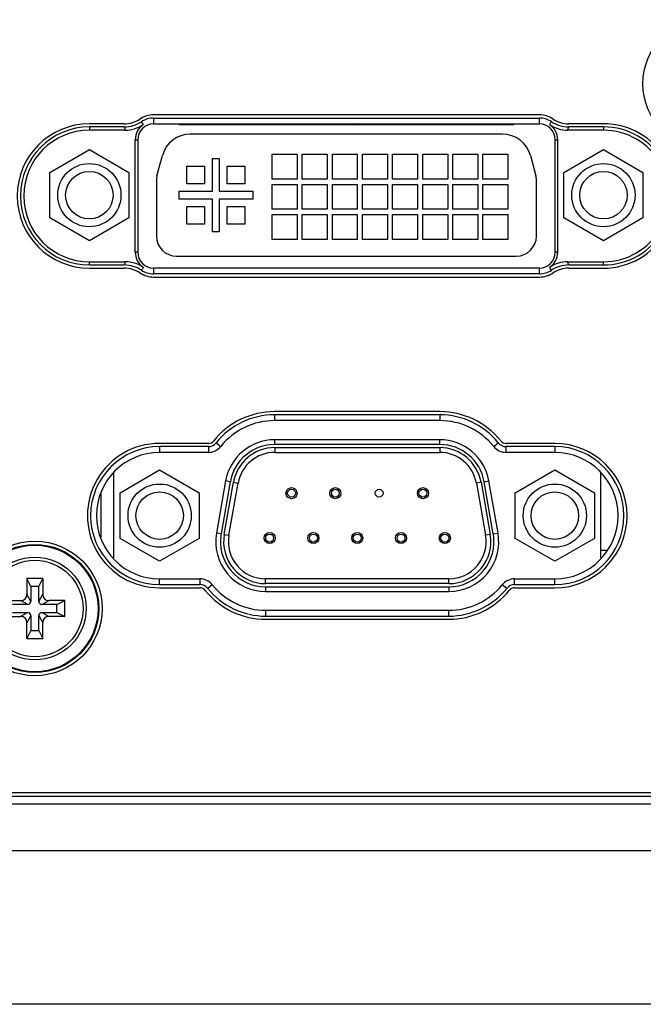
# Model space of a CAD drawing. Extents: x -169 to 3021, y -456 to 1822.
# Drawn here: x 307 to 346, y 691 to 753 of the extents above; entities that cross this region are included whole.
import ezdxf

# ---------------------------------------------------------------- set-up
doc = ezdxf.new("R2010")
doc.units = 0
doc.header["$LTSCALE"] = 65.395
for name, color, linetype in [('11-299F2G212DXF_CONTINUOUS_LINE', 7, 'CONTINUOUS'), ('42-004GXG001DXF_CONTINUOUS_LINE', 7, 'CONTINUOUS'), ('85-005AGG408DXF_CONTINUOUS_LINE', 7, 'CONTINUOUS'), ('85-0A623G080DXF_CONTINUOUS_LINE', 7, 'CONTINUOUS'), ('A35LB-DMD-HEDXF_CONTINUOUS_LINE', 7, 'CONTINUOUS'), ('A35LB_LVPS-SDXF_CONTINUOUS_LINE', 7, 'CONTINUOUS'), ('B35LB-IO-LABDXF_CONTINUOUS_LINE', 7, 'CONTINUOUS'), ('B35LB_REAR_CDXF_CONTINUOUS_LINE', 7, 'CONTINUOUS'), ('B35LD-FRONT-DXF_CONTINUOUS_LINE', 7, 'CONTINUOUS')]:
    doc.layers.add(name, color=color, linetype=linetype)

msp = doc.modelspace()

# ---------------------------------------------------------------- linework, layer by layer
at = {"layer": '11-299F2G212DXF_CONTINUOUS_LINE', "color": 7, "linetype": 'Continuous'}
for p, q in [((317.04, 746.178), (317.04, 746.238)), ((338.17, 746.178), (317.04, 746.178)), ((317.205, 746.238), (317.205, 746.178)), ((318.955, 746.178), (318.955, 746.238)), ((319.2, 746.238), (319.2, 746.178)), ((319.5, 746.238), (319.5, 746.178)), ((320.445, 746.238), (320.445, 746.178)), ((320.795, 746.238), (320.795, 746.178)), ((323.545, 746.238), (323.545, 746.178)), ((324.045, 746.238), (324.045, 746.178)), ((325.45, 746.238), (325.45, 746.178)), ((325.95, 746.238), (325.95, 746.178)), ((327.355, 746.238), (327.355, 746.178)), ((327.855, 746.238), (327.855, 746.178)), ((329.26, 746.238), (329.26, 746.178)), ((329.76, 746.238), (329.76, 746.178)), ((331.165, 746.238), (331.165, 746.178)), ((331.665, 746.238), (331.665, 746.178)), ((333.07, 746.238), (333.07, 746.178)), ((333.57, 746.238), (333.57, 746.178)), ((334.975, 746.238), (334.975, 746.178)), ((335.475, 746.238), (335.475, 746.178)), ((336.255, 746.238), (336.255, 746.178)), ((338.005, 746.178), (338.005, 746.238)), ((338.17, 746.238), (338.17, 746.178)), ((337.476, 745.588), (317.734, 745.588)), ((315.623, 742.952), (315.966, 744.232)), ((319.14, 741.988), (319.14, 744.058)), ((319.14, 744.058), (319.56, 744.058)), ((319.56, 744.058), (319.56, 741.988)), ((322.905, 742.738), (322.905, 744.318)), ((322.905, 744.318), (324.485, 744.318)), ((324.485, 744.318), (324.485, 742.738)), ((324.81, 742.738), (324.81, 744.318)), ((324.81, 744.318), (326.39, 744.318)), ((326.39, 744.318), (326.39, 742.738)), ((326.715, 742.738), (326.715, 744.318)), ((326.715, 744.318), (328.295, 744.318)), ((328.295, 744.318), (328.295, 742.738)), ((328.62, 742.738), (328.62, 744.318)), ((328.62, 744.318), (330.2, 744.318)), ((330.2, 744.318), (330.2, 742.738)), ((330.525, 742.738), (330.525, 744.318)), ((330.525, 744.318), (332.105, 744.318)), ((332.105, 744.318), (332.105, 742.738)), ((332.43, 742.738), (332.43, 744.318)), ((332.43, 744.318), (334.01, 744.318)), ((334.01, 744.318), (334.01, 742.738)), ((334.335, 742.738), (334.335, 744.318)), ((334.335, 744.318), (335.915, 744.318)), ((335.915, 744.318), (335.915, 742.738)), ((336.24, 742.738), (336.24, 744.318)), ((336.24, 744.318), (337.82, 744.318)), ((337.82, 744.318), (337.82, 742.738)), ((339.243, 744.232), (339.586, 742.952)), ((317.52, 742.438), (317.52, 743.558)), ((317.52, 743.558), (318.64, 743.558)), ((318.64, 743.558), (318.64, 742.438)), ((320.06, 742.438), (320.06, 743.558)), ((320.06, 743.558), (321.18, 743.558)), ((321.18, 743.558), (321.18, 742.438)), ((315.59, 742.698), (315.59, 739.138)), ((324.485, 742.738), (322.905, 742.738)), ((326.39, 742.738), (324.81, 742.738)), ((328.295, 742.738), (326.715, 742.738)), ((330.2, 742.738), (328.62, 742.738)), ((332.105, 742.738), (330.525, 742.738)), ((334.01, 742.738), (332.43, 742.738)), ((335.915, 742.738), (334.335, 742.738)), ((337.82, 742.738), (336.24, 742.738)), ((339.62, 739.138), (339.62, 742.698)), ((317.02, 741.468), (317.02, 741.988)), ((317.02, 741.988), (319.14, 741.988)), ((318.64, 742.438), (317.52, 742.438)), ((319.56, 741.988), (321.68, 741.988)), ((321.18, 742.438), (320.06, 742.438)), ((321.68, 741.988), (321.68, 741.468)), ((322.905, 740.833), (322.905, 742.413)), ((322.905, 742.413), (324.485, 742.413)), ((324.485, 742.413), (324.485, 740.833)), ((324.81, 740.833), (324.81, 742.413)), ((324.81, 742.413), (326.39, 742.413)), ((326.39, 742.413), (326.39, 740.833)), ((326.715, 740.833), (326.715, 742.413)), ((326.715, 742.413), (328.295, 742.413)), ((328.295, 742.413), (328.295, 740.833)), ((328.62, 740.833), (328.62, 742.413)), ((328.62, 742.413), (330.2, 742.413)), ((330.2, 742.413), (330.2, 740.833)), ((330.525, 740.833), (330.525, 742.413)), ((330.525, 742.413), (332.105, 742.413)), ((332.105, 742.413), (332.105, 740.833)), ((332.43, 740.833), (332.43, 742.413)), ((332.43, 742.413), (334.01, 742.413)), ((334.01, 742.413), (334.01, 740.833)), ((334.335, 740.833), (334.335, 742.413)), ((334.335, 742.413), (335.915, 742.413)), ((335.915, 742.413), (335.915, 740.833)), ((336.24, 740.833), (336.24, 742.413)), ((336.24, 742.413), (337.82, 742.413)), ((337.82, 742.413), (337.82, 740.833)), ((319.14, 741.468), (317.02, 741.468)), ((319.14, 739.398), (319.14, 741.468)), ((319.56, 741.468), (319.56, 739.398)), ((321.68, 741.468), (319.56, 741.468)), ((317.52, 739.898), (317.52, 741.018)), ((317.52, 741.018), (318.64, 741.018)), ((318.64, 741.018), (318.64, 739.898)), ((320.06, 739.898), (320.06, 741.018)), ((320.06, 741.018), (321.18, 741.018)), ((321.18, 741.018), (321.18, 739.898)), ((324.485, 740.833), (322.905, 740.833)), ((326.39, 740.833), (324.81, 740.833)), ((328.295, 740.833), (326.715, 740.833)), ((330.2, 740.833), (328.62, 740.833)), ((332.105, 740.833), (330.525, 740.833)), ((334.01, 740.833), (332.43, 740.833)), ((335.915, 740.833), (334.335, 740.833)), ((337.82, 740.833), (336.24, 740.833)), ((322.905, 738.928), (322.905, 740.508)), ((322.905, 740.508), (324.485, 740.508)), ((324.485, 740.508), (324.485, 738.928)), ((324.81, 738.928), (324.81, 740.508)), ((324.81, 740.508), (326.39, 740.508)), ((326.39, 740.508), (326.39, 738.928)), ((326.715, 738.928), (326.715, 740.508)), ((326.715, 740.508), (328.295, 740.508)), ((328.295, 740.508), (328.295, 738.928)), ((328.62, 738.928), (328.62, 740.508)), ((328.62, 740.508), (330.2, 740.508)), ((330.2, 740.508), (330.2, 738.928)), ((330.525, 738.928), (330.525, 740.508)), ((330.525, 740.508), (332.105, 740.508)), ((332.105, 740.508), (332.105, 738.928)), ((332.43, 738.928), (332.43, 740.508)), ((332.43, 740.508), (334.01, 740.508)), ((334.01, 740.508), (334.01, 738.928)), ((334.335, 738.928), (334.335, 740.508)), ((334.335, 740.508), (335.915, 740.508)), ((335.915, 740.508), (335.915, 738.928)), ((336.24, 738.928), (336.24, 740.508)), ((336.24, 740.508), (337.82, 740.508)), ((337.82, 740.508), (337.82, 738.928)), ((318.64, 739.898), (317.52, 739.898)), ((321.18, 739.898), (320.06, 739.898)), ((319.56, 739.398), (319.14, 739.398)), ((324.485, 738.928), (322.905, 738.928)), ((326.39, 738.928), (324.81, 738.928)), ((328.295, 738.928), (326.715, 738.928)), ((330.2, 738.928), (328.62, 738.928)), ((332.105, 738.928), (330.525, 738.928)), ((334.01, 738.928), (332.43, 738.928)), ((335.915, 738.928), (334.335, 738.928)), ((337.82, 738.928), (336.24, 738.928)), ((316.86, 737.868), (338.35, 737.868))]:
    msp.add_line(p, q, dxfattribs=at)
for centre, radius, start, end in [((317.734, 743.758), 1.83, 90, 164.99999), ((337.476, 743.758), 1.83, 15.00001, 90), ((316.57, 742.698), 0.98, 164.99999, 180), ((338.64, 742.698), 0.98, 0, 15.00001), ((316.86, 739.138), 1.27, 180, 270), ((338.35, 739.138), 1.27, 270, 0)]:
    msp.add_arc(centre, radius, start, end, dxfattribs=at)
at = {"layer": '42-004GXG001DXF_CONTINUOUS_LINE', "color": 7, "linetype": 'Continuous'}
for p, q in [((323.071, 725.953), (323.071, 726.253)), ((333.507, 726.253), (323.071, 726.253)), ((333.507, 725.953), (323.071, 725.953)), ((323.071, 725.753), (323.071, 725.453)), ((323.071, 725.753), (333.507, 725.753)), ((333.507, 725.953), (333.507, 726.253)), ((333.507, 725.753), (333.507, 725.453)), ((323.071, 725.453), (333.507, 725.453)), ((312.899, 718.773), (312.899, 724.133)), ((343.679, 724.133), (343.679, 718.773)), ((319.968, 723.65), (319.387, 720.35)), ((320.264, 723.598), (319.682, 720.298)), ((319.879, 720.263), (320.461, 723.563)), ((320.264, 723.598), (319.968, 723.65)), ((320.174, 720.211), (320.756, 723.511)), ((320.461, 723.563), (320.756, 723.511)), ((336.117, 723.563), (335.821, 723.511)), ((335.821, 723.511), (336.403, 720.211)), ((336.117, 723.563), (336.698, 720.263)), ((336.313, 723.598), (336.609, 723.65)), ((336.895, 720.298), (336.313, 723.598)), ((337.191, 720.35), (336.609, 723.65)), ((319.682, 720.298), (319.387, 720.35)), ((319.879, 720.263), (320.174, 720.211)), ((336.698, 720.263), (336.403, 720.211)), ((336.895, 720.298), (337.191, 720.35)), ((322.489, 717.153), (322.489, 717.453)), ((334.089, 717.453), (322.489, 717.453)), ((334.089, 717.153), (322.489, 717.153)), ((334.089, 717.153), (334.089, 717.453)), ((322.489, 716.953), (322.489, 716.653)), ((322.489, 716.953), (334.089, 716.953)), ((322.489, 716.653), (334.089, 716.653)), ((334.089, 716.953), (334.089, 716.653))]:
    msp.add_line(p, q, dxfattribs=at)
for centre, radius in [((324.134, 722.873), 0.35), ((324.134, 722.873), 0.25), ((326.904, 722.873), 0.35), ((326.904, 722.873), 0.25), ((329.674, 722.873), 0.25), ((332.444, 722.873), 0.35), ((332.444, 722.873), 0.25), ((322.749, 720.033), 0.35), ((322.749, 720.033), 0.25), ((325.519, 720.033), 0.35), ((325.519, 720.033), 0.25), ((328.289, 720.033), 0.35), ((328.289, 720.033), 0.25), ((331.059, 720.033), 0.35), ((331.059, 720.033), 0.25), ((333.829, 720.033), 0.35), ((333.829, 720.033), 0.25)]:
    msp.add_circle(centre, radius, dxfattribs=at)
for centre, radius, start, end in [((323.071, 723.103), 3.15, 90, 170), ((323.071, 723.103), 2.85, 90, 170), ((323.071, 723.103), 2.65, 90, 170), ((333.507, 723.103), 3.15, 10, 90), ((333.507, 723.103), 2.85, 10, 90), ((333.507, 723.103), 2.65, 10, 90), ((323.071, 723.103), 2.35, 90, 170), ((333.507, 723.103), 2.35, 10, 90), ((322.489, 719.803), 3.15, 170, 270), ((322.489, 719.803), 2.85, 170, 270), ((322.489, 719.803), 2.65, 170, 270), ((322.489, 719.803), 2.35, 170, 270), ((334.089, 719.803), 3.15, 270, 10), ((334.089, 719.803), 2.85, 270, 10), ((334.089, 719.803), 2.65, 270, 10), ((334.089, 719.803), 2.35, 270, 10)]:
    msp.add_arc(centre, radius, start, end, dxfattribs=at)
at = {"layer": '85-005AGG408DXF_CONTINUOUS_LINE', "color": 7, "linetype": 'Continuous'}
for p, q in [((308.849, 743.171), (311.349, 744.615)), ((311.349, 744.615), (313.849, 743.171)), ((341.359, 743.171), (343.859, 744.615)), ((343.859, 744.615), (346.359, 743.171)), ((308.849, 740.285), (308.849, 743.171)), ((313.849, 743.171), (313.849, 740.285)), ((341.359, 740.285), (341.359, 743.171)), ((346.359, 743.171), (346.359, 740.285)), ((311.349, 738.841), (308.849, 740.285)), ((313.849, 740.285), (311.349, 738.841)), ((343.859, 738.841), (341.359, 740.285)), ((346.359, 740.285), (343.859, 738.841)), ((313.294, 722.896), (315.794, 724.34)), ((315.794, 724.34), (318.294, 722.896)), ((338.284, 722.896), (340.784, 724.34)), ((340.784, 724.34), (343.284, 722.896)), ((313.294, 720.01), (313.294, 722.896)), ((318.294, 722.896), (318.294, 720.01)), ((338.284, 720.01), (338.284, 722.896)), ((343.284, 722.896), (343.284, 720.01)), ((315.794, 718.566), (313.294, 720.01)), ((318.294, 720.01), (315.794, 718.566)), ((340.784, 718.566), (338.284, 720.01)), ((343.284, 720.01), (340.784, 718.566))]:
    msp.add_line(p, q, dxfattribs=at)
for centre, radius in [((311.349, 741.728), 2), ((311.349, 741.728), 1.5), ((343.859, 741.728), 2), ((343.859, 741.728), 1.5), ((315.794, 721.453), 2), ((340.784, 721.453), 2), ((315.794, 721.453), 1.5), ((340.784, 721.453), 1.5)]:
    msp.add_circle(centre, radius, dxfattribs=at)
at = {"layer": '85-0A623G080DXF_CONTINUOUS_LINE', "color": 7, "linetype": 'Continuous'}
for p, q in [((307.399, 717.478), (307.399, 716.478)), ((308.399, 717.478), (307.399, 717.478)), ((307.649, 716.978), (307.399, 717.478)), ((308.149, 716.978), (308.399, 717.478)), ((308.399, 717.478), (308.399, 716.478)), ((307.649, 716.028), (307.399, 716.478)), ((307.649, 716.978), (307.649, 716.028)), ((308.149, 716.978), (307.649, 716.978)), ((308.149, 716.028), (308.149, 716.978)), ((308.149, 716.028), (308.399, 716.478)), ((305.999, 716.078), (306.999, 716.078)), ((307.449, 715.828), (306.499, 715.828)), ((307.449, 715.828), (306.999, 716.078)), ((308.349, 715.828), (308.799, 716.078)), ((309.299, 715.828), (308.349, 715.828)), ((309.799, 716.078), (308.799, 716.078)), ((309.299, 715.828), (309.799, 716.078)), ((309.299, 715.328), (309.299, 715.828)), ((309.799, 715.078), (309.799, 716.078)), ((306.499, 715.328), (307.449, 715.328)), ((307.449, 715.328), (306.999, 715.078)), ((308.349, 715.328), (309.299, 715.328)), ((308.349, 715.328), (308.799, 715.078)), ((309.299, 715.328), (309.799, 715.078)), ((305.999, 715.078), (306.999, 715.078)), ((307.649, 715.128), (307.399, 714.678)), ((307.399, 713.678), (307.399, 714.678)), ((307.649, 715.128), (307.649, 714.178)), ((308.149, 714.178), (308.149, 715.128)), ((308.149, 715.128), (308.399, 714.678)), ((308.399, 713.678), (308.399, 714.678)), ((309.799, 715.078), (308.799, 715.078)), ((307.649, 714.178), (307.399, 713.678)), ((307.649, 714.178), (308.149, 714.178)), ((308.149, 714.178), (308.399, 713.678)), ((307.399, 713.678), (308.399, 713.678))]:
    msp.add_line(p, q, dxfattribs=at)
for radius in [3.25, 3.05]:
    msp.add_circle((307.899, 715.578), radius, dxfattribs=at)
for centre, radius, start, end in [((306.999, 716.478), 0.4, 270, 360), ((308.799, 716.478), 0.4, 180, 270), ((307.449, 716.028), 0.2, 270, 0), ((308.349, 716.028), 0.2, 180, 270), ((307.449, 715.128), 0.2, 0, 90), ((308.349, 715.128), 0.2, 90, 180), ((306.999, 714.678), 0.4, 0, 90), ((308.799, 714.678), 0.4, 90, 180)]:
    msp.add_arc(centre, radius, start, end, dxfattribs=at)
at = {"layer": 'A35LB-DMD-HEDXF_CONTINUOUS_LINE', "color": 7, "linetype": 'Continuous'}
msp.add_line((312.098, 720.094), (312.098, 722.812), dxfattribs=at)
at = {"layer": 'A35LB_LVPS-SDXF_CONTINUOUS_LINE', "color": 3, "linetype": 'Continuous'}
msp.add_line((343.679, 719.278), (344.102, 719.278), dxfattribs=at)
at = {"layer": 'B35LB-IO-LABDXF_CONTINUOUS_LINE', "color": 7, "linetype": 'Continuous'}
for p, q in [((339.809, 746.806), (315.409, 746.806)), ((313.553, 746.246), (311.359, 746.246)), ((343.859, 746.246), (341.664, 746.246)), ((311.359, 737.11), (313.553, 737.11)), ((341.663, 737.11), (343.858, 737.11)), ((315.408, 736.55), (339.808, 736.55)), ((333.518, 728.034), (323.06, 728.034)), ((318.879, 726.021), (315.794, 726.021)), ((340.784, 726.021), (337.698, 726.021)), ((315.794, 716.885), (318.339, 716.885)), ((338.238, 716.885), (340.784, 716.885)), ((322.503, 714.894), (334.074, 714.894)), ((425.725, 703.906), (193.511, 703.906))]:
    msp.add_line(p, q, dxfattribs=at)
for centre, radius in [((350.399, 748.778), 4.052), ((307.899, 715.578), 4.252)]:
    msp.add_circle(centre, radius, dxfattribs=at)
for centre, radius, start, end in [((313.554, 748.031), 1.784, 269.99331, 303.59396), ((315.409, 745.238), 1.568, 89.98956, 123.58775), ((339.809, 745.238), 1.568, 56.41171, 89.98456), ((341.663, 748.031), 1.784, 236.40513, 270.00596), ((311.359, 741.678), 4.568, 89.99965, 269.99955), ((343.859, 741.678), 4.568, 269.99955, 89.99965), ((313.553, 735.325), 1.784, 56.39984, 90.00556), ((341.663, 735.325), 1.784, 89.99291, 123.58868), ((315.409, 738.118), 1.568, 236.40638, 269.98394), ((339.809, 738.118), 1.568, 269.98902, 303.58244), ((323.06, 723.116), 4.917, 90.00049, 141.40762), ((333.518, 723.116), 4.917, 38.59216, 90.00047), ((315.794, 721.453), 4.568, 89.99965, 270.00035), ((318.879, 726.453), 0.432, 270.00058, 321.40762), ((337.698, 726.453), 0.432, 218.59216, 270.00056), ((340.784, 721.453), 4.568, 270.00035, 89.99965), ((318.339, 716.453), 0.432, 38.89105, 89.99944), ((322.503, 719.811), 4.917, 218.89105, 269.99953), ((334.075, 719.811), 4.917, 269.99951, 321.10918), ((338.238, 716.453), 0.432, 89.99942, 141.10918)]:
    msp.add_arc(centre, radius, start, end, dxfattribs=at)
at = {"layer": 'B35LB_REAR_CDXF_CONTINUOUS_LINE', "color": 7, "linetype": 'Continuous'}
for p, q in [((314.652, 746.378), (314.698, 746.286)), ((315.409, 746.606), (315.409, 746.238)), ((315.409, 746.606), (339.809, 746.606)), ((339.809, 746.238), (339.809, 746.606)), ((311.359, 746.046), (311.359, 745.838)), ((313.553, 746.046), (311.359, 746.046)), ((313.618, 745.838), (311.359, 745.838)), ((314.698, 746.286), (314.748, 746.191)), ((315.409, 746.238), (339.809, 746.238)), ((343.859, 745.838), (341.6, 745.838)), ((343.859, 746.046), (341.664, 746.046)), ((343.859, 746.046), (343.859, 745.838)), ((314.249, 738.118), (314.249, 745.238)), ((314.249, 745.238), (314.409, 745.238)), ((314.409, 745.238), (314.409, 738.118)), ((340.809, 738.118), (340.809, 745.238)), ((340.809, 745.238), (340.968, 745.238)), ((340.968, 738.118), (340.968, 745.238)), ((314.409, 738.118), (314.249, 738.118)), ((340.968, 738.118), (340.809, 738.118)), ((311.359, 737.31), (311.359, 737.519)), ((311.359, 737.519), (313.617, 737.519)), ((311.359, 737.31), (313.553, 737.31)), ((315.409, 737.118), (315.409, 736.75)), ((339.809, 737.118), (315.409, 737.118)), ((339.809, 736.75), (339.809, 737.118)), ((340.519, 737.07), (340.469, 737.165)), ((340.565, 736.978), (340.519, 737.07)), ((341.599, 737.518), (343.859, 737.518)), ((341.663, 737.31), (343.858, 737.31)), ((343.858, 737.31), (343.859, 737.518)), ((339.809, 736.75), (315.409, 736.75)), ((323.06, 727.834), (323.06, 727.466)), ((333.518, 727.834), (323.06, 727.834)), ((333.518, 727.834), (333.518, 727.466)), ((333.518, 727.466), (323.06, 727.466)), ((315.794, 725.821), (315.794, 725.453)), ((318.879, 725.821), (315.794, 725.821)), ((318.879, 725.821), (318.879, 725.453)), ((319.372, 726.059), (319.66, 725.829)), ((336.917, 725.829), (337.205, 726.059)), ((337.699, 725.453), (337.698, 725.821)), ((340.784, 725.821), (337.698, 725.821)), ((340.784, 725.821), (340.784, 725.453)), ((318.879, 725.453), (315.794, 725.453)), ((340.784, 725.453), (337.699, 725.453)), ((315.794, 717.085), (315.794, 717.453)), ((315.794, 717.453), (318.339, 717.453)), ((315.794, 717.085), (318.339, 717.085)), ((318.339, 717.453), (318.339, 717.085)), ((319.118, 717.081), (318.831, 716.85)), ((337.746, 716.85), (337.46, 717.081)), ((338.238, 717.085), (338.238, 717.453)), ((338.238, 717.453), (340.784, 717.453)), ((338.238, 717.085), (340.784, 717.085)), ((340.784, 717.085), (340.784, 717.453)), ((322.503, 715.094), (322.503, 715.462)), ((322.503, 715.462), (334.075, 715.462)), ((334.075, 715.094), (334.075, 715.462)), ((322.503, 715.094), (334.075, 715.094)), ((193.311, 703.706), (425.925, 703.706)), ((430.37, 703.206), (190.141, 703.206)), ((427.425, 700.25), (191.811, 700.25)), ((438.392, 690.535), (107.446, 690.535))]:
    msp.add_line(p, q, dxfattribs=at)
for radius in [4.052, 4]:
    msp.add_circle((307.899, 715.578), radius, dxfattribs=at)
for centre, radius, start, end in [((313.549, 748.041), 1.996, 286.84913, 303.54576), ((315.409, 745.238), 1.368, 90, 123.58853), ((339.809, 745.238), 1.368, 56.41277, 90), ((333.729, 749.792), 7.641, 331.88629, 333.46133), ((341.668, 748.041), 1.996, 236.45329, 253.13923), ((311.359, 741.678), 4.368, 90, 269.9992), ((311.359, 741.678), 4.16, 90, 269.9992), ((313.552, 748.042), 1.996, 270.04188, 286.75372), ((334.737, 752.442), 22.128, 196.80029, 197.36557), ((313.616, 747.834), 1.996, 270.04656, 287.322), ((313.612, 747.833), 1.996, 287.42738, 304.67247), ((315.409, 745.238), 1.16, 124.71859, 180), ((315.409, 745.238), 1, 90, 180), ((339.809, 745.238), 1, 0, 90), ((341.605, 747.833), 1.996, 235.32743, 252.56561), ((339.809, 745.238), 1.16, 0, 55.28141), ((341.601, 747.834), 1.996, 252.67099, 269.95334), ((341.665, 748.042), 1.996, 253.23464, 269.95753), ((320.487, 752.431), 22.118, 342.65612, 343.22135), ((343.859, 741.678), 4.368, 269.9992, 90), ((343.859, 741.678), 4.16, 269.9992, 90), ((315.409, 738.118), 1.16, 180, 235.27518), ((315.409, 738.118), 1, 180, 270), ((339.809, 738.118), 1, 270, 0), ((339.809, 738.118), 1.16, 304.71237, 0), ((334.732, 730.914), 22.123, 162.63083, 163.19625), ((313.552, 735.314), 1.996, 73.23182, 89.95708), ((313.616, 735.522), 1.996, 72.66749, 89.95252), ((313.548, 735.315), 1.996, 56.44799, 73.13636), ((313.612, 735.523), 1.996, 55.32122, 72.56207), ((321.488, 733.56), 7.643, 151.86016, 153.43576), ((315.409, 738.118), 1.368, 236.40715, 270), ((339.809, 738.118), 1.368, 270, 303.58291), ((341.604, 735.523), 1.996, 107.42384, 124.66627), ((341.668, 735.315), 1.996, 106.84627, 123.54047), ((341.601, 735.522), 1.996, 90.04574, 107.31852), ((341.665, 735.314), 1.996, 90.04143, 106.7509), ((320.481, 730.924), 22.123, 16.7753, 17.3404), ((323.06, 723.116), 4.717, 90, 141.40773), ((333.518, 723.116), 4.717, 38.59227, 90), ((323.06, 723.116), 4.349, 90, 141.40773), ((333.518, 723.116), 4.349, 38.59227, 90), ((315.794, 721.453), 4.368, 90, 270), ((318.879, 726.453), 0.632, 270, 321.40773), ((318.879, 726.453), 1, 270, 321.40773), ((337.699, 726.453), 1, 218.59227, 270), ((337.698, 726.453), 0.632, 218.59227, 270), ((340.784, 721.453), 4.368, 270, 90), ((315.794, 721.453), 4, 90, 270), ((340.784, 721.453), 4, 270, 90), ((318.339, 716.453), 1, 38.89094, 90), ((318.339, 716.453), 0.632, 38.89094, 90), ((322.503, 719.811), 4.349, 218.89094, 270), ((334.075, 719.811), 4.349, 270, 321.10906), ((338.238, 716.453), 1, 90, 141.10906), ((338.238, 716.453), 0.632, 90, 141.10906), ((322.503, 719.811), 4.717, 218.89094, 270), ((334.075, 719.811), 4.717, 270, 321.10906)]:
    msp.add_arc(centre, radius, start, end, dxfattribs=at)
at = {"layer": 'B35LD-FRONT-DXF_CONTINUOUS_LINE', "color": 7, "linetype": 'Continuous'}
msp.add_arc((262.899, 677.678), 94.838, 46.2633, 46.31587, dxfattribs=at)

doc.saveas('drawing.dxf')
